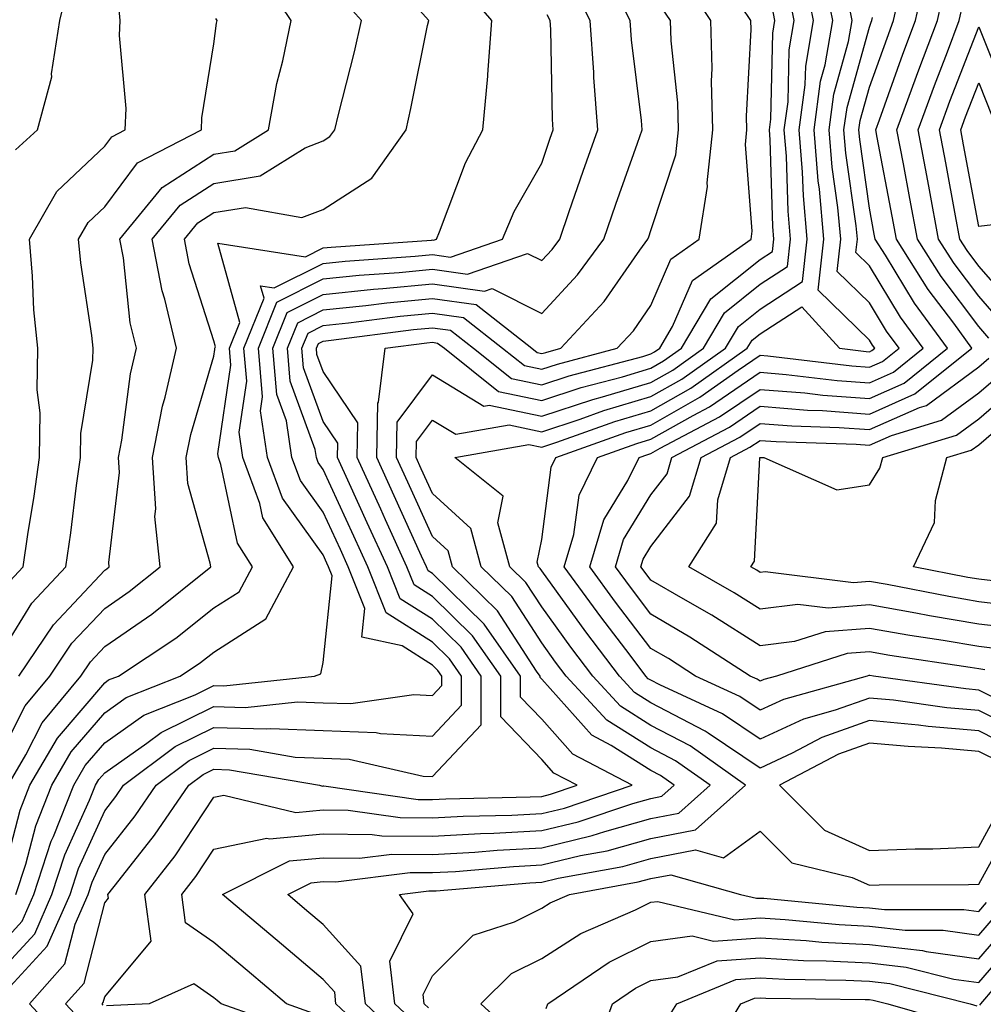
# Model space of a CAD drawing. Units: inches. Extents: x 1016003 to 1018643, y 7242458 to 7245098.
# Drawn here: x 1018040 to 1018128, y 7244022 to 7244112 of the extents above; entities that cross this region are included whole.
import ezdxf

# ---------------------------------------------------------------- set-up
doc = ezdxf.new("R2010")
doc.units = ezdxf.units.IN
doc.header["$MEASUREMENT"] = 0
doc.layers.add('Contour_10167242', color=7, linetype='Continuous', true_color=0x106b0b)

msp = doc.modelspace()

# ---------------------------------------------------------------- linework, layer by layer
at = {"layer": 'Contour_10167242'}
for points in [[(1018040.189, 7244051.92, 2990), (1018043.353, 7244056.617, 2990), (1018048.05, 7244061.598, 2990), (1018048.235, 7244061.735, 2990), (1018048.47, 7244061.92, 2990), (1018048.431, 7244062.301, 2990), (1018049.417, 7244070.553, 2990), (1018049.319, 7244071.92, 2990), (1018049.632, 7244073.502, 2990), (1018050.403, 7244079.567, 2990), (1018050.95, 7244081.92, 2990), (1018050.394, 7244084.264, 2990), (1018049.778, 7244090.192, 2990), (1018049.446, 7244091.92, 2990), (1018053.323, 7244096.647, 2990), (1018058.05, 7244099.684, 2990), (1018059.974, 7244099.996, 2990), (1018063.05, 7244101.92, 2990), (1018063.821, 7244106.149, 2990), (1018064.349, 7244108.219, 2990), (1018065.12, 7244111.92, 2990), (1018062.298, 7244116.168, 2990)], [(1018075.081, 7244018.951, 2977), (1018071.917, 7244021.92, 2977), (1018071.507, 7244025.377, 2977), (1018068.05, 7244029.186, 2977), (1018066.566, 7244030.436, 2977), (1018064.818, 7244031.92, 2977), (1018066.966, 7244033.004, 2977), (1018068.05, 7244033.102, 2977), (1018069.222, 7244033.092, 2977), (1018076.028, 7244033.942, 2977), (1018078.05, 7244033.922, 2977), (1018080.169, 7244034.039, 2977), (1018085.482, 7244034.488, 2977), (1018088.05, 7244034.625, 2977), (1018091.614, 7244035.485, 2977), (1018094.036, 7244035.934, 2977), (1018098.05, 7244037.057, 2977), (1018102.132, 7244037.838, 2977), (1018106.722, 7244041.92, 2977), (1018101.653, 7244045.524, 2977), (1018098.05, 7244047.399, 2977), (1018095.276, 7244049.147, 2977), (1018092.728, 7244051.92, 2977), (1018090.706, 7244054.576, 2977), (1018088.05, 7244058.248, 2977), (1018086.605, 7244060.475, 2977), (1018085.13, 7244061.92, 2977), (1018084.036, 7244065.934, 2977), (1018084.525, 7244068.395, 2977), (1018080.11, 7244071.92, 2977), (1018086.868, 7244073.102, 2977), (1018088.05, 7244072.858, 2977), (1018089.446, 7244073.317, 2977), (1018094.759, 7244075.211, 2977), (1018098.05, 7244076.188, 2977), (1018101.702, 7244078.268, 2977), (1018106.868, 7244081.92, 2977), (1018107.308, 7244082.662, 2977), (1018108.05, 7244083.248, 2977), (1018111.859, 7244085.729, 2977), (1018115.316, 7244081.92, 2977), (1018117.757, 7244081.627, 2977), (1018118.05, 7244081.608, 2977), (1018118.265, 7244081.705, 2977), (1018118.538, 7244081.92, 2977), (1018118.333, 7244082.203, 2977), (1018118.05, 7244082.672, 2977), (1018113.362, 7244087.233, 2977), (1018113.89, 7244091.92, 2977), (1018113.47, 7244096.5, 2977), (1018113.372, 7244097.242, 2977), (1018112.991, 7244101.92, 2977), (1018113.587, 7244106.383, 2977), (1018114.007, 7244107.877, 2977), (1018114.71, 7244111.92, 2977), (1018113.851, 7244116.119, 2977)], [(1018128.626, 7244052.496, 2973), (1018128.05, 7244052.565, 2973), (1018127.269, 7244052.701, 2973), (1018119.925, 7244053.795, 2973), (1018118.05, 7244054.127, 2973), (1018115.999, 7244053.971, 2973), (1018109.544, 7244051.92, 2973), (1018108.372, 7244051.598, 2973), (1018108.05, 7244051.442, 2973), (1018107.767, 7244051.637, 2973), (1018107.142, 7244051.92, 2973), (1018101.614, 7244055.485, 2973), (1018098.05, 7244057.574, 2973), (1018096.175, 7244060.045, 2973), (1018094.798, 7244061.92, 2973), (1018095.55, 7244064.42, 2973), (1018098.05, 7244068.512, 2973), (1018099.534, 7244070.436, 2973), (1018099.974, 7244071.92, 2973), (1018105.257, 7244074.713, 2973), (1018108.05, 7244076.608, 2973), (1018112.386, 7244076.256, 2973), (1018113.753, 7244076.217, 2973), (1018118.05, 7244075.904, 2973), (1018122.22, 7244077.75, 2973), (1018127.425, 7244081.92, 2973), (1018125.765, 7244084.205, 2973), (1018123.441, 7244087.311, 2973), (1018120.521, 7244091.92, 2973), (1018120.13, 7244094, 2973), (1018118.763, 7244101.207, 2973), (1018118.626, 7244101.92, 2973), (1018118.958, 7244102.828, 2973), (1018121.116, 7244108.854, 2973), (1018122.269, 7244111.92, 2973), (1018123.323, 7244116.647, 2973)], [(1018038.05, 7244024.459, 2984), (1018041.644, 7244028.326, 2984), (1018043.226, 7244031.92, 2984), (1018044.417, 7244035.553, 2984), (1018046.673, 7244040.543, 2984), (1018047.22, 7244041.92, 2984), (1018047.523, 7244042.447, 2984), (1018048.05, 7244043.063, 2984), (1018051.898, 7244045.768, 2984), (1018053.206, 7244046.764, 2984), (1018058.05, 7244049.137, 2984), (1018060.921, 7244049.049, 2984), (1018065.696, 7244049.567, 2984), (1018068.05, 7244049.479, 2984), (1018070.579, 7244049.391, 2984), (1018076.351, 7244050.221, 2984), (1018078.05, 7244050.133, 2984), (1018078.919, 7244051.051, 2984), (1018078.919, 7244051.92, 2984), (1018078.558, 7244052.428, 2984), (1018078.05, 7244052.926, 2984), (1018075.296, 7244054.674, 2984), (1018071.595, 7244055.465, 2984), (1018071.868, 7244058.102, 2984), (1018070.335, 7244061.92, 2984), (1018069.622, 7244063.492, 2984), (1018068.05, 7244066.92, 2984), (1018065.96, 7244069.83, 2984), (1018065.189, 7244071.92, 2984), (1018064.691, 7244075.279, 2984), (1018063.812, 7244077.682, 2984), (1018063.45, 7244081.92, 2984), (1018064.769, 7244085.201, 2984), (1018068.05, 7244086.852, 2984), (1018072.65, 7244087.32, 2984), (1018073.509, 7244087.379, 2984), (1018078.05, 7244087.818, 2984), (1018082.816, 7244087.154, 2984), (1018083.528, 7244087.399, 2984), (1018088.05, 7244085.113, 2984), (1018091.341, 7244088.629, 2984), (1018093.734, 7244091.92, 2984), (1018094.847, 7244095.123, 2984), (1018096.819, 7244100.69, 2984), (1018097.249, 7244101.92, 2984), (1018097.191, 7244102.779, 2984), (1018096.282, 7244110.152, 2984), (1018096.165, 7244111.92, 2984), (1018094.212, 7244115.758, 2984)], [(1018039.896, 7244100.074, 2993), (1018041.898, 7244101.92, 2993), (1018043.206, 7244106.764, 2993), (1018043.187, 7244107.057, 2993), (1018043.939, 7244111.92, 2993), (1018044.739, 7244115.231, 2993)], [(1018044.466, 7244018.336, 2982), (1018041.155, 7244021.92, 2982), (1018044.407, 7244025.563, 2982), (1018045.335, 7244029.205, 2982), (1018046.536, 7244031.92, 2982), (1018046.907, 7244033.063, 2982), (1018048.05, 7244035.572, 2982), (1018050.853, 7244039.117, 2982), (1018052.776, 7244041.92, 2982), (1018055.775, 7244044.195, 2982), (1018058.05, 7244045.309, 2982), (1018061.341, 7244045.211, 2982), (1018065.482, 7244044.488, 2982), (1018068.05, 7244044.391, 2982), (1018070.443, 7244044.313, 2982), (1018077.21, 7244042.76, 2982), (1018078.05, 7244042.721, 2982), (1018082.523, 7244047.447, 2982), (1018082.513, 7244051.92, 2982), (1018080.677, 7244054.547, 2982), (1018078.05, 7244057.115, 2982), (1018075.11, 7244058.981, 2982), (1018073.929, 7244061.92, 2982), (1018072.083, 7244065.953, 2982), (1018070.452, 7244069.518, 2982), (1018069.349, 7244071.92, 2982), (1018069.378, 7244073.248, 2982), (1018068.05, 7244075.221, 2982), (1018066.263, 7244080.133, 2982), (1018066.107, 7244081.92, 2982), (1018066.663, 7244083.307, 2982), (1018068.05, 7244084, 2982), (1018070.374, 7244084.244, 2982), (1018075.11, 7244084.86, 2982), (1018078.05, 7244085.143, 2982), (1018080.882, 7244084.752, 2982), (1018084.476, 7244081.92, 2982), (1018086.468, 7244080.338, 2982), (1018088.05, 7244080.006, 2982), (1018089.495, 7244080.475, 2982), (1018094.954, 7244081.92, 2982), (1018096.448, 7244083.522, 2982), (1018098.05, 7244085.836, 2982), (1018099.886, 7244090.084, 2982), (1018102.474, 7244091.92, 2982), (1018103.226, 7244096.744, 2982), (1018103.196, 7244097.067, 2982), (1018103.704, 7244101.92, 2982), (1018103.587, 7244106.383, 2982), (1018103.646, 7244107.516, 2982), (1018103.519, 7244111.92, 2982), (1018101.341, 7244115.211, 2982)], [(1018073.782, 7244017.652, 2978), (1018069.222, 7244021.92, 2978), (1018069.105, 7244022.975, 2978), (1018068.05, 7244024.127, 2978), (1018063.831, 7244027.701, 2978), (1018058.821, 7244031.92, 2978), (1018064.974, 7244034.996, 2978), (1018068.05, 7244035.289, 2978), (1018071.39, 7244035.26, 2978), (1018074.349, 7244035.621, 2978), (1018078.05, 7244035.592, 2978), (1018081.937, 7244035.807, 2978), (1018083.987, 7244035.983, 2978), (1018088.05, 7244036.197, 2978), (1018092.659, 7244037.311, 2978), (1018093.831, 7244037.701, 2978), (1018098.05, 7244038.883, 2978), (1018100.599, 7244039.371, 2978), (1018103.46, 7244041.92, 2978), (1018100.296, 7244044.166, 2978), (1018098.05, 7244045.338, 2978), (1018094.007, 7244047.877, 2978), (1018090.296, 7244051.92, 2978), (1018089.329, 7244053.199, 2978), (1018088.05, 7244054.967, 2978), (1018085.316, 7244059.186, 2978), (1018082.513, 7244061.92, 2978), (1018081.556, 7244065.426, 2978), (1018078.05, 7244068.639, 2978), (1018077.025, 7244070.895, 2978), (1018076.556, 7244071.92, 2978), (1018076.585, 7244073.385, 2978), (1018078.05, 7244075.348, 2978), (1018080.189, 7244074.059, 2978), (1018085.062, 7244074.908, 2978), (1018088.05, 7244074.283, 2978), (1018091.566, 7244075.436, 2978), (1018093.753, 7244076.217, 2978), (1018098.05, 7244077.496, 2978), (1018100.872, 7244079.098, 2978), (1018104.866, 7244081.92, 2978), (1018106.058, 7244083.912, 2978), (1018108.05, 7244085.514, 2978), (1018111.927, 7244088.043, 2978), (1018112.366, 7244091.92, 2978), (1018112.005, 7244095.875, 2978), (1018111.937, 7244098.033, 2978), (1018111.624, 7244101.92, 2978), (1018112.171, 7244106.041, 2978), (1018112.22, 7244107.75, 2978), (1018112.943, 7244111.92, 2978), (1018112.112, 7244115.983, 2978)], [(1018038.05, 7244026.842, 2985), (1018040.491, 7244029.479, 2985), (1018041.575, 7244031.92, 2985), (1018043.167, 7244036.803, 2985), (1018043.362, 7244037.233, 2985), (1018045.218, 7244041.92, 2985), (1018046.253, 7244043.717, 2985), (1018048.05, 7244045.807, 2985), (1018051.634, 7244048.336, 2985), (1018056.341, 7244050.211, 2985), (1018058.05, 7244051.051, 2985), (1018058.948, 7244051.022, 2985), (1018067.259, 7244051.92, 2985), (1018067.845, 7244052.125, 2985), (1018068.05, 7244053.16, 2985), (1018068.88, 7244061.09, 2985), (1018068.548, 7244061.92, 2985), (1018068.392, 7244062.262, 2985), (1018068.05, 7244063.004, 2985), (1018064.329, 7244068.199, 2985), (1018062.943, 7244071.92, 2985), (1018062.318, 7244076.188, 2985), (1018062.503, 7244077.467, 2985), (1018062.122, 7244081.92, 2985), (1018063.821, 7244086.149, 2985), (1018068.05, 7244088.268, 2985), (1018071.36, 7244088.61, 2985), (1018074.993, 7244088.863, 2985), (1018078.05, 7244089.166, 2985), (1018081.263, 7244088.707, 2985), (1018086.741, 7244090.611, 2985), (1018088.05, 7244089.947, 2985), (1018089.007, 7244090.963, 2985), (1018089.7, 7244091.92, 2985), (1018090.579, 7244094.449, 2985), (1018091.849, 7244098.121, 2985), (1018093.177, 7244101.92, 2985), (1018092.825, 7244106.695, 2985), (1018092.816, 7244107.154, 2985), (1018092.493, 7244111.92, 2985), (1018090.999, 7244114.869, 2985)], [(1018038.372, 7244032.242, 2987), (1018040.316, 7244039.654, 2987), (1018041.204, 7244041.92, 2987), (1018043.724, 7244046.246, 2987), (1018048.05, 7244051.295, 2987), (1018048.411, 7244051.559, 2987), (1018049.329, 7244051.92, 2987), (1018054.573, 7244055.397, 2987), (1018058.05, 7244058.151, 2987), (1018060.355, 7244059.615, 2987), (1018061.575, 7244061.92, 2987), (1018060.218, 7244064.088, 2987), (1018058.694, 7244071.276, 2987), (1018058.46, 7244071.92, 2987), (1018058.401, 7244072.272, 2987), (1018059.603, 7244080.367, 2987), (1018059.466, 7244081.92, 2987), (1018060.413, 7244084.283, 2987), (1018058.421, 7244091.549, 2987), (1018066.429, 7244090.299, 2987), (1018068.05, 7244091.11, 2987), (1018068.782, 7244091.188, 2987), (1018077.962, 7244091.832, 2987), (1018078.05, 7244091.842, 2987), (1018078.148, 7244091.822, 2987), (1018078.411, 7244091.92, 2987), (1018078.694, 7244092.565, 2987), (1018081.077, 7244098.893, 2987), (1018082.65, 7244101.92, 2987), (1018083.128, 7244106.842, 2987), (1018083.118, 7244106.988, 2987), (1018083.499, 7244111.92, 2987), (1018080.989, 7244114.86, 2987)], [(1018039.202, 7244041.92, 2988), (1018040.823, 7244044.693, 2988), (1018042.327, 7244047.643, 2988), (1018045.853, 7244051.92, 2988), (1018046.741, 7244053.229, 2988), (1018048.05, 7244054.625, 2988), (1018052.376, 7244057.594, 2988), (1018057.757, 7244061.92, 2988), (1018057.718, 7244062.252, 2988), (1018055.677, 7244069.547, 2988), (1018055.511, 7244071.92, 2988), (1018055.931, 7244074.039, 2988), (1018058.05, 7244081.188, 2988), (1018058.148, 7244081.822, 2988), (1018058.138, 7244081.92, 2988), (1018058.196, 7244082.067, 2988), (1018058.05, 7244082.594, 2988), (1018055.794, 7244089.664, 2988), (1018055.364, 7244091.92, 2988), (1018056.575, 7244093.395, 2988), (1018058.05, 7244094.342, 2988), (1018060.931, 7244094.801, 2988), (1018066.087, 7244093.883, 2988), (1018068.05, 7244094.625, 2988), (1018072.493, 7244097.477, 2988), (1018075.638, 7244101.92, 2988), (1018076.087, 7244103.883, 2988), (1018077.61, 7244111.481, 2988), (1018077.708, 7244111.92, 2988), (1018074.935, 7244115.035, 2988)], [(1018046.194, 7244020.065, 2981), (1018044.476, 7244021.92, 2981), (1018046.165, 7244023.805, 2981), (1018048.05, 7244031.168, 2981), (1018048.392, 7244031.578, 2981), (1018048.343, 7244031.92, 2981), (1018049.378, 7244033.248, 2981), (1018052.62, 7244037.35, 2981), (1018055.765, 7244041.92, 2981), (1018057.064, 7244042.906, 2981), (1018058.05, 7244043.385, 2981), (1018059.476, 7244043.346, 2981), (1018067.718, 7244041.92, 2981), (1018067.982, 7244041.852, 2981), (1018068.05, 7244041.861, 2981), (1018068.109, 7244041.861, 2981), (1018076.751, 7244040.621, 2981), (1018078.05, 7244040.611, 2981), (1018079.29, 7244040.68, 2981), (1018086.985, 7244040.856, 2981), (1018088.05, 7244040.904, 2981), (1018088.87, 7244041.1, 2981), (1018091.292, 7244041.92, 2981), (1018089.163, 7244043.033, 2981), (1018088.05, 7244044.293, 2981), (1018084.319, 7244048.19, 2981), (1018084.319, 7244051.92, 2981), (1018081.732, 7244055.602, 2981), (1018078.05, 7244059.205, 2981), (1018076.39, 7244060.26, 2981), (1018075.716, 7244061.92, 2981), (1018073.763, 7244066.207, 2981), (1018073.323, 7244067.193, 2981), (1018071.155, 7244071.92, 2981), (1018071.224, 7244075.094, 2981), (1018068.05, 7244079.791, 2981), (1018067.484, 7244081.354, 2981), (1018067.435, 7244081.92, 2981), (1018067.61, 7244082.36, 2981), (1018068.05, 7244082.584, 2981), (1018068.792, 7244082.662, 2981), (1018076.331, 7244083.639, 2981), (1018078.05, 7244083.805, 2981), (1018079.7, 7244083.57, 2981), (1018081.81, 7244081.92, 2981), (1018085.286, 7244079.156, 2981), (1018088.05, 7244078.57, 2981), (1018090.569, 7244079.401, 2981), (1018097.308, 7244081.178, 2981), (1018098.05, 7244081.402, 2981), (1018098.382, 7244081.588, 2981), (1018098.851, 7244081.92, 2981), (1018100.032, 7244083.902, 2981), (1018101.849, 7244088.121, 2981), (1018107.22, 7244091.92, 2981), (1018107.327, 7244092.643, 2981), (1018106.693, 7244100.563, 2981), (1018106.829, 7244101.92, 2981), (1018106.8, 7244103.17, 2981), (1018107.23, 7244111.1, 2981), (1018107.2, 7244111.92, 2981), (1018105.56, 7244114.41, 2981)], [(1018067.161, 7244021.031, 2979), (1018064.681, 7244021.92, 2979), (1018061.087, 7244024.957, 2979), (1018058.05, 7244027.526, 2979), (1018055.462, 7244029.332, 2979), (1018055.11, 7244031.92, 2979), (1018056.39, 7244033.58, 2979), (1018058.05, 7244036.061, 2979), (1018062.903, 7244037.067, 2979), (1018063.138, 7244037.008, 2979), (1018068.05, 7244037.486, 2979), (1018072.542, 7244037.428, 2979), (1018073.431, 7244037.301, 2979), (1018078.05, 7244037.262, 2979), (1018082.464, 7244037.506, 2979), (1018083.665, 7244037.535, 2979), (1018088.05, 7244037.77, 2979), (1018091.4, 7244038.57, 2979), (1018096.38, 7244040.25, 2979), (1018098.05, 7244040.719, 2979), (1018099.056, 7244040.914, 2979), (1018100.189, 7244041.92, 2979), (1018098.939, 7244042.809, 2979), (1018098.05, 7244043.277, 2979), (1018094.398, 7244045.572, 2979), (1018092.63, 7244046.5, 2979), (1018088.05, 7244051.647, 2979), (1018087.913, 7244051.783, 2979), (1018087.913, 7244051.92, 2979), (1018087.591, 7244052.379, 2979), (1018084.017, 7244057.887, 2979), (1018079.886, 7244061.92, 2979), (1018079.495, 7244063.365, 2979), (1018078.05, 7244064.693, 2979), (1018075.794, 7244069.664, 2979), (1018074.759, 7244071.92, 2979), (1018074.818, 7244075.152, 2979), (1018078.05, 7244079.479, 2979), (1018082.767, 7244076.637, 2979), (1018083.255, 7244076.715, 2979), (1018088.05, 7244075.719, 2979), (1018092.728, 7244077.242, 2979), (1018093.607, 7244077.477, 2979), (1018098.05, 7244078.795, 2979), (1018100.042, 7244079.928, 2979), (1018102.864, 7244081.92, 2979), (1018104.798, 7244085.172, 2979), (1018108.05, 7244087.789, 2979), (1018110.56, 7244089.41, 2979), (1018110.833, 7244091.92, 2979), (1018110.609, 7244094.479, 2979), (1018110.452, 7244099.518, 2979), (1018110.257, 7244101.92, 2979), (1018110.599, 7244104.469, 2979), (1018110.716, 7244109.254, 2979), (1018111.175, 7244111.92, 2979), (1018110.648, 7244114.518, 2979)], [(1018130.599, 7244049.371, 2974), (1018128.05, 7244050.641, 2974), (1018126.868, 7244050.738, 2974), (1018118.421, 7244051.92, 2974), (1018118.099, 7244051.969, 2974), (1018118.05, 7244051.979, 2974), (1018118.001, 7244051.969, 2974), (1018117.835, 7244051.92, 2974), (1018110.189, 7244049.781, 2974), (1018108.05, 7244048.795, 2974), (1018106.175, 7244050.045, 2974), (1018102.122, 7244051.92, 2974), (1018099.651, 7244053.522, 2974), (1018098.05, 7244054.449, 2974), (1018094.818, 7244058.688, 2974), (1018092.464, 7244061.92, 2974), (1018093.753, 7244066.217, 2974), (1018095.95, 7244069.82, 2974), (1018096.976, 7244071.92, 2974), (1018097.767, 7244072.203, 2974), (1018098.05, 7244072.291, 2974), (1018098.9, 7244072.77, 2974), (1018104.329, 7244075.641, 2974), (1018108.05, 7244078.16, 2974), (1018112.132, 7244077.838, 2974), (1018113.773, 7244077.643, 2974), (1018118.05, 7244077.33, 2974), (1018121.234, 7244078.736, 2974), (1018125.208, 7244081.92, 2974), (1018122.191, 7244086.061, 2974), (1018119.515, 7244090.455, 2974), (1018118.587, 7244091.92, 2974), (1018118.499, 7244092.369, 2974), (1018118.05, 7244094.752, 2974), (1018117.161, 7244101.031, 2974), (1018117.083, 7244101.92, 2974), (1018117.2, 7244102.77, 2974), (1018118.05, 7244105.807, 2974), (1018119.661, 7244110.309, 2974), (1018120.267, 7244111.92, 2974), (1018120.901, 7244114.772, 2974)], [(1018128.987, 7244082.858, 2972), (1018128.05, 7244083.912, 2972), (1018124.622, 7244088.492, 2972), (1018122.454, 7244091.92, 2972), (1018121.761, 7244095.631, 2972), (1018121.155, 7244098.815, 2972), (1018120.569, 7244101.92, 2972), (1018122.034, 7244105.904, 2972), (1018122.571, 7244107.399, 2972), (1018124.271, 7244111.92, 2972), (1018124.964, 7244115.006, 2972)], [(1018038.05, 7244043.863, 2989), (1018040.775, 7244049.195, 2989), (1018043.021, 7244051.92, 2989), (1018045.052, 7244054.918, 2989), (1018048.05, 7244058.111, 2989), (1018050.306, 7244059.664, 2989), (1018053.118, 7244061.92, 2989), (1018052.65, 7244066.52, 2989), (1018052.737, 7244067.233, 2989), (1018052.415, 7244071.92, 2989), (1018053.343, 7244076.627, 2989), (1018053.587, 7244077.457, 2989), (1018054.622, 7244081.92, 2989), (1018053.558, 7244086.412, 2989), (1018053.314, 7244087.184, 2989), (1018052.405, 7244091.92, 2989), (1018054.954, 7244095.016, 2989), (1018058.05, 7244097.008, 2989), (1018062.278, 7244097.692, 2989), (1018066.4, 7244100.27, 2989), (1018068.05, 7244100.895, 2989), (1018068.675, 7244101.295, 2989), (1018069.124, 7244101.92, 2989), (1018069.446, 7244103.317, 2989), (1018070.911, 7244109.059, 2989), (1018071.546, 7244111.92, 2989), (1018069.896, 7244113.766, 2989)], [(1018131.37, 7244045.24, 2976), (1018128.05, 7244046.901, 2976), (1018123.431, 7244047.301, 2976), (1018122.552, 7244047.418, 2976), (1018118.05, 7244047.848, 2976), (1018113.685, 7244046.285, 2976), (1018110.98, 7244044.85, 2976), (1018108.05, 7244043.492, 2976), (1018103.294, 7244046.676, 2976), (1018103.011, 7244046.881, 2976), (1018098.05, 7244049.469, 2976), (1018096.546, 7244050.416, 2976), (1018095.159, 7244051.92, 2976), (1018092.093, 7244055.963, 2976), (1018088.05, 7244061.539, 2976), (1018087.903, 7244061.774, 2976), (1018087.747, 7244061.92, 2976), (1018087.64, 7244062.33, 2976), (1018088.05, 7244064.42, 2976), (1018088.929, 7244071.041, 2976), (1018089.359, 7244071.92, 2976), (1018095.765, 7244074.205, 2976), (1018098.05, 7244074.889, 2976), (1018102.532, 7244077.438, 2976), (1018106.048, 7244079.918, 2976), (1018108.05, 7244081.276, 2976), (1018108.743, 7244081.227, 2976), (1018116.429, 7244080.299, 2976), (1018118.05, 7244080.182, 2976), (1018119.261, 7244080.709, 2976), (1018120.765, 7244081.92, 2976), (1018119.622, 7244083.492, 2976), (1018118.05, 7244086.07, 2976), (1018115.091, 7244088.961, 2976), (1018115.423, 7244091.92, 2976), (1018115.159, 7244094.811, 2976), (1018114.632, 7244098.502, 2976), (1018114.359, 7244101.92, 2976), (1018114.788, 7244105.182, 2976), (1018116.146, 7244110.016, 2976), (1018116.478, 7244111.92, 2976), (1018116.068, 7244113.902, 2976)], [(1018038.05, 7244022.076, 2983), (1018042.786, 7244027.184, 2983), (1018044.886, 7244031.92, 2983), (1018045.667, 7244034.303, 2983), (1018048.05, 7244039.586, 2983), (1018049.085, 7244040.885, 2983), (1018049.788, 7244041.92, 2983), (1018054.495, 7244045.475, 2983), (1018058.05, 7244047.223, 2983), (1018062.884, 7244047.086, 2983), (1018063.245, 7244047.115, 2983), (1018068.05, 7244046.94, 2983), (1018072.894, 7244046.764, 2983), (1018073.304, 7244046.666, 2983), (1018078.05, 7244046.422, 2983), (1018080.726, 7244049.244, 2983), (1018080.716, 7244051.92, 2983), (1018079.612, 7244053.483, 2983), (1018078.05, 7244055.026, 2983), (1018073.821, 7244057.692, 2983), (1018072.132, 7244061.92, 2983), (1018070.853, 7244064.723, 2983), (1018068.05, 7244070.836, 2983), (1018067.601, 7244071.471, 2983), (1018067.425, 7244071.92, 2983), (1018067.318, 7244072.652, 2983), (1018065.032, 7244078.902, 2983), (1018064.778, 7244081.92, 2983), (1018065.716, 7244084.254, 2983), (1018068.05, 7244085.426, 2983), (1018071.956, 7244085.826, 2983), (1018073.89, 7244086.08, 2983), (1018078.05, 7244086.481, 2983), (1018082.054, 7244085.924, 2983), (1018087.142, 7244081.92, 2983), (1018087.65, 7244081.52, 2983), (1018088.05, 7244081.432, 2983), (1018088.421, 7244081.549, 2983), (1018089.808, 7244081.92, 2983), (1018093.773, 7244086.197, 2983), (1018097.044, 7244090.914, 2983), (1018097.776, 7244091.92, 2983), (1018097.845, 7244092.125, 2983), (1018098.05, 7244092.701, 2983), (1018100.335, 7244099.635, 2983), (1018100.569, 7244101.92, 2983), (1018100.511, 7244104.381, 2983), (1018099.896, 7244110.074, 2983), (1018099.837, 7244111.92, 2983), (1018099.124, 7244112.994, 2983)], [(1018039.368, 7244060.602, 2992), (1018040.589, 7244061.92, 2992), (1018041.019, 7244064.889, 2992), (1018041.585, 7244068.385, 2992), (1018042.073, 7244071.92, 2992), (1018042.132, 7244076.002, 2992), (1018041.859, 7244078.111, 2992), (1018041.937, 7244081.92, 2992), (1018041.575, 7244085.445, 2992), (1018041.458, 7244088.512, 2992), (1018041.155, 7244091.92, 2992), (1018043.685, 7244096.285, 2992), (1018048.05, 7244100.416, 2992), (1018048.694, 7244101.276, 2992), (1018049.935, 7244101.92, 2992), (1018050.003, 7244103.873, 2992), (1018049.407, 7244110.563, 2992), (1018049.466, 7244111.92, 2992), (1018049.359, 7244113.229, 2992)], [(1018047.923, 7244021.793, 2980), (1018047.806, 7244021.92, 2980), (1018047.923, 7244022.047, 2980), (1018048.05, 7244022.565, 2980), (1018052.318, 7244027.652, 2980), (1018051.732, 7244031.92, 2980), (1018054.495, 7244035.475, 2980), (1018058.05, 7244040.817, 2980), (1018058.968, 7244041.002, 2980), (1018065.56, 7244039.43, 2980), (1018068.05, 7244039.674, 2980), (1018070.325, 7244039.645, 2980), (1018075.091, 7244038.961, 2980), (1018078.05, 7244038.932, 2980), (1018080.872, 7244039.098, 2980), (1018085.325, 7244039.195, 2980), (1018088.05, 7244039.342, 2980), (1018090.13, 7244039.84, 2980), (1018096.321, 7244041.92, 2980), (1018090.901, 7244044.772, 2980), (1018088.05, 7244047.965, 2980), (1018086.116, 7244049.986, 2980), (1018086.116, 7244051.92, 2980), (1018082.786, 7244056.656, 2980), (1018078.05, 7244061.295, 2980), (1018077.669, 7244061.539, 2980), (1018077.513, 7244061.92, 2980), (1018077.064, 7244062.906, 2980), (1018074.554, 7244068.424, 2980), (1018072.952, 7244071.92, 2980), (1018073.06, 7244076.91, 2980), (1018073.109, 7244076.979, 2980), (1018073.714, 7244081.92, 2980), (1018077.552, 7244082.418, 2980), (1018078.05, 7244082.467, 2980), (1018078.528, 7244082.399, 2980), (1018079.144, 7244081.92, 2980), (1018084.105, 7244077.975, 2980), (1018088.05, 7244077.145, 2980), (1018091.653, 7244078.317, 2980), (1018095.452, 7244079.322, 2980), (1018098.05, 7244080.094, 2980), (1018099.212, 7244080.758, 2980), (1018100.853, 7244081.92, 2980), (1018103.538, 7244086.432, 2980), (1018108.05, 7244090.055, 2980), (1018109.183, 7244090.787, 2980), (1018109.31, 7244091.92, 2980), (1018109.202, 7244093.072, 2980), (1018108.958, 7244101.012, 2980), (1018108.89, 7244101.92, 2980), (1018109.017, 7244102.887, 2980), (1018109.212, 7244110.758, 2980), (1018109.407, 7244111.92, 2980), (1018109.183, 7244113.053, 2980)], [(1018130.276, 7244084.147, 2971), (1018128.05, 7244086.686, 2971), (1018125.814, 7244089.684, 2971), (1018124.388, 7244091.92, 2971), (1018123.548, 7244096.422, 2971), (1018123.392, 7244097.262, 2971), (1018122.523, 7244101.92, 2971), (1018124.007, 7244105.963, 2971), (1018125.198, 7244109.068, 2971), (1018126.273, 7244111.92, 2971), (1018126.595, 7244113.375, 2971)], [(1018038.05, 7244053.219, 2991), (1018041.39, 7244058.58, 2991), (1018044.495, 7244061.92, 2991), (1018044.944, 7244065.026, 2991), (1018045.482, 7244069.352, 2991), (1018045.833, 7244071.92, 2991), (1018045.862, 7244074.108, 2991), (1018046.976, 7244080.846, 2991), (1018046.995, 7244081.92, 2991), (1018046.878, 7244083.092, 2991), (1018045.862, 7244089.733, 2991), (1018045.667, 7244091.92, 2991), (1018046.546, 7244093.424, 2991), (1018048.05, 7244094.86, 2991), (1018051.068, 7244098.902, 2991), (1018056.907, 7244101.92, 2991), (1018056.946, 7244103.024, 2991), (1018058.05, 7244109.801, 2991), (1018058.294, 7244111.676, 2991), (1018058.343, 7244111.92, 2991), (1018058.226, 7244112.096, 2991)], [(1018039.925, 7244031.92, 2986), (1018040.823, 7244034.693, 2986), (1018041.751, 7244038.219, 2986), (1018043.216, 7244041.92, 2986), (1018044.993, 7244044.977, 2986), (1018048.05, 7244048.551, 2986), (1018050.023, 7244049.947, 2986), (1018054.964, 7244051.92, 2986), (1018056.819, 7244053.151, 2986), (1018058.05, 7244054.117, 2986), (1018062.816, 7244057.154, 2986), (1018065.325, 7244061.92, 2986), (1018062.542, 7244066.412, 2986), (1018062.259, 7244067.711, 2986), (1018060.696, 7244071.92, 2986), (1018060.364, 7244074.235, 2986), (1018061.048, 7244078.922, 2986), (1018060.794, 7244081.92, 2986), (1018062.64, 7244086.51, 2986), (1018062.327, 7244087.643, 2986), (1018063.577, 7244087.447, 2986), (1018068.05, 7244089.693, 2986), (1018070.071, 7244089.899, 2986), (1018076.478, 7244090.348, 2986), (1018078.05, 7244090.504, 2986), (1018079.7, 7244090.27, 2986), (1018084.466, 7244091.92, 2986), (1018085.54, 7244094.43, 2986), (1018088.05, 7244098.863, 2986), (1018088.831, 7244101.139, 2986), (1018089.114, 7244101.92, 2986), (1018089.036, 7244102.906, 2986), (1018088.88, 7244111.09, 2986), (1018088.821, 7244111.92, 2986), (1018088.568, 7244112.438, 2986)], [(1018132.62, 7244046.49, 2975), (1018128.05, 7244048.766, 2975), (1018125.15, 7244049.02, 2975), (1018120.267, 7244049.703, 2975), (1018118.05, 7244049.908, 2975), (1018114.915, 7244048.785, 2975), (1018112.005, 7244047.965, 2975), (1018108.05, 7244046.139, 2975), (1018104.593, 7244048.463, 2975), (1018098.87, 7244051.1, 2975), (1018098.05, 7244051.529, 2975), (1018097.806, 7244051.676, 2975), (1018097.591, 7244051.92, 2975), (1018096.146, 7244053.824, 2975), (1018093.47, 7244057.34, 2975), (1018090.12, 7244061.92, 2975), (1018091.009, 7244064.879, 2975), (1018091.487, 7244068.483, 2975), (1018093.167, 7244071.92, 2975), (1018096.761, 7244073.209, 2975), (1018098.05, 7244073.59, 2975), (1018101.907, 7244075.777, 2975), (1018103.401, 7244076.568, 2975), (1018108.05, 7244079.723, 2975), (1018110.443, 7244079.527, 2975), (1018115.101, 7244078.971, 2975), (1018118.05, 7244078.756, 2975), (1018120.247, 7244079.723, 2975), (1018122.982, 7244081.92, 2975), (1018120.901, 7244084.772, 2975), (1018118.05, 7244089.469, 2975), (1018116.81, 7244090.68, 2975), (1018116.946, 7244091.92, 2975), (1018116.839, 7244093.131, 2975), (1018115.901, 7244099.772, 2975), (1018115.716, 7244101.92, 2975), (1018115.999, 7244103.971, 2975), (1018118.05, 7244111.324, 2975), (1018118.206, 7244111.764, 2975), (1018118.265, 7244111.92, 2975), (1018118.323, 7244112.193, 2975)], [(1018131.575, 7244085.445, 2970), (1018128.05, 7244089.449, 2970), (1018126.995, 7244090.865, 2970), (1018126.321, 7244091.92, 2970), (1018125.931, 7244094.039, 2970), (1018125.032, 7244098.902, 2970), (1018124.466, 7244101.92, 2970), (1018125.423, 7244104.547, 2970), (1018128.05, 7244111.344, 2970), (1018130.755, 7244104.625, 2970)], [(1018129.359, 7244093.229, 2969), (1018128.05, 7244093.063, 2969), (1018126.673, 7244100.543, 2969), (1018126.409, 7244101.92, 2969), (1018126.849, 7244103.121, 2969), (1018128.05, 7244106.217, 2969), (1018129.28, 7244103.151, 2969)], [(1018130.462, 7244054.332, 2972), (1018128.05, 7244054.615, 2972), (1018124.798, 7244055.172, 2972), (1018121.751, 7244055.621, 2972), (1018118.05, 7244056.276, 2972), (1018114.007, 7244055.963, 2972), (1018111.204, 7244055.074, 2972), (1018108.05, 7244054.684, 2972), (1018103.616, 7244057.486, 2972), (1018100.989, 7244058.981, 2972), (1018098.05, 7244060.699, 2972), (1018097.523, 7244061.393, 2972), (1018097.142, 7244061.92, 2972), (1018097.347, 7244062.623, 2972), (1018098.05, 7244063.766, 2972), (1018101.595, 7244068.375, 2972), (1018102.659, 7244071.92, 2972), (1018106.185, 7244073.785, 2972), (1018108.05, 7244075.045, 2972), (1018110.941, 7244074.811, 2972), (1018115.296, 7244074.674, 2972), (1018118.05, 7244074.479, 2972), (1018122.63, 7244076.5, 2972), (1018123.275, 7244076.695, 2972), (1018128.05, 7244080.211, 2972), (1018128.968, 7244081.002, 2972)], [(1018132.298, 7244056.168, 2971), (1018128.05, 7244056.666, 2971), (1018123.558, 7244057.428, 2971), (1018122.288, 7244057.682, 2971), (1018118.05, 7244058.434, 2971), (1018114.261, 7244058.131, 2971), (1018111.497, 7244058.473, 2971), (1018108.05, 7244058.043, 2971), (1018105.677, 7244059.547, 2971), (1018101.517, 7244061.92, 2971), (1018104.066, 7244065.904, 2971), (1018104.173, 7244068.043, 2971), (1018105.345, 7244071.92, 2971), (1018107.112, 7244072.858, 2971), (1018108.05, 7244073.492, 2971), (1018109.505, 7244073.375, 2971), (1018116.829, 7244073.141, 2971), (1018118.05, 7244073.053, 2971), (1018120.071, 7244073.942, 2971), (1018124.642, 7244075.328, 2971), (1018128.05, 7244077.838, 2971), (1018130.247, 7244079.723, 2971)], [(1018131.673, 7244058.297, 2970), (1018128.05, 7244058.717, 2970), (1018125.316, 7244059.186, 2970), (1018119.671, 7244060.299, 2970), (1018118.05, 7244060.582, 2970), (1018116.595, 7244060.465, 2970), (1018108.499, 7244061.471, 2970), (1018108.05, 7244061.412, 2970), (1018107.737, 7244061.608, 2970), (1018107.2, 7244061.92, 2970), (1018107.532, 7244062.438, 2970), (1018108.021, 7244071.891, 2970), (1018108.03, 7244071.92, 2970), (1018108.06, 7244071.93, 2970), (1018108.382, 7244071.92, 2970), (1018115.081, 7244068.951, 2970), (1018118.05, 7244069.41, 2970), (1018119.017, 7244070.953, 2970), (1018119.271, 7244071.92, 2970), (1018126.009, 7244073.961, 2970), (1018128.05, 7244075.465, 2970), (1018131.526, 7244078.443, 2970)], [(1018129.349, 7244060.621, 2969), (1018128.05, 7244060.777, 2969), (1018127.073, 7244060.943, 2969), (1018122.083, 7244061.92, 2969), (1018124.007, 7244065.963, 2969), (1018124.105, 7244067.975, 2969), (1018125.14, 7244071.92, 2969), (1018127.376, 7244072.594, 2969), (1018128.05, 7244073.092, 2969), (1018132.806, 7244077.164, 2969)], [(1018076.39, 7244020.26, 2976), (1018074.612, 7244021.92, 2976), (1018074.144, 7244025.826, 2976), (1018076.273, 7244030.143, 2976), (1018075.052, 7244031.92, 2976), (1018077.718, 7244032.252, 2976), (1018078.05, 7244032.252, 2976), (1018078.401, 7244032.272, 2976), (1018086.966, 7244033.004, 2976), (1018088.05, 7244033.063, 2976), (1018089.554, 7244033.424, 2976), (1018095.472, 7244034.498, 2976), (1018098.05, 7244035.221, 2976), (1018102.132, 7244036.002, 2976), (1018104.7, 7244035.27, 2976), (1018108.05, 7244037.731, 2976), (1018110.95, 7244034.82, 2976), (1018116.478, 7244033.492, 2976), (1018118.05, 7244032.779, 2976), (1018118.939, 7244032.809, 2976), (1018127.132, 7244032.838, 2976), (1018128.05, 7244032.877, 2976), (1018131.263, 7244038.707, 2976)], [(1018077.689, 7244021.559, 2975), (1018077.308, 7244021.92, 2975), (1018077.2, 7244022.77, 2975), (1018078.05, 7244024.488, 2975), (1018081.771, 7244028.199, 2975), (1018085.55, 7244029.42, 2975), (1018088.05, 7244030.66, 2975), (1018088.821, 7244031.149, 2975), (1018090.599, 7244031.92, 2975), (1018096.898, 7244033.072, 2975), (1018098.05, 7244033.395, 2975), (1018099.866, 7244033.736, 2975), (1018106.243, 7244031.92, 2975), (1018107.708, 7244031.578, 2975), (1018108.05, 7244031.598, 2975), (1018108.392, 7244031.578, 2975), (1018116.888, 7244030.758, 2975), (1018118.05, 7244030.699, 2975), (1018119.427, 7244030.543, 2975), (1018126.683, 7244030.553, 2975), (1018128.05, 7244030.358, 2975), (1018128.773, 7244031.197, 2975)], [(1018085.394, 7244019.264, 2974), (1018082.493, 7244021.92, 2974), (1018085.276, 7244024.693, 2974), (1018088.05, 7244026.061, 2974), (1018091.624, 7244028.346, 2974), (1018096.653, 7244030.524, 2974), (1018098.05, 7244031.217, 2974), (1018098.675, 7244031.295, 2974), (1018105.745, 7244029.615, 2974), (1018108.05, 7244029.772, 2974), (1018110.325, 7244029.645, 2974), (1018115.296, 7244029.166, 2974), (1018118.05, 7244029.02, 2974), (1018121.312, 7244028.658, 2974), (1018124.788, 7244028.658, 2974), (1018128.05, 7244028.199, 2974), (1018129.778, 7244030.192, 2974)], [(1018088.47, 7244021.5, 2973), (1018088.626, 7244021.92, 2973), (1018094.232, 7244025.738, 2973), (1018098.05, 7244027.633, 2973), (1018101.839, 7244028.131, 2973), (1018103.792, 7244027.662, 2973), (1018108.05, 7244027.945, 2973), (1018112.269, 7244027.701, 2973), (1018113.694, 7244027.565, 2973), (1018118.05, 7244027.34, 2973), (1018122.923, 7244026.793, 2973), (1018123.255, 7244026.715, 2973), (1018128.05, 7244026.031, 2973), (1018130.784, 7244029.186, 2973)], [(1018092.806, 7244017.164, 2972), (1018094.525, 7244021.92, 2972), (1018096.624, 7244023.346, 2972), (1018098.05, 7244024.059, 2972), (1018100.501, 7244024.371, 2972), (1018104.105, 7244025.865, 2972), (1018108.05, 7244026.119, 2972), (1018112.025, 7244025.895, 2972), (1018114.105, 7244025.865, 2972), (1018118.05, 7244025.66, 2972), (1018121.409, 7244025.279, 2972), (1018125.784, 7244024.186, 2972), (1018128.05, 7244023.863, 2972), (1018131.79, 7244028.18, 2972)], [(1018099.515, 7244020.455, 2971), (1018100.413, 7244021.92, 2971), (1018105.823, 7244024.147, 2971), (1018108.05, 7244024.293, 2971), (1018110.296, 7244024.166, 2971), (1018115.882, 7244024.088, 2971), (1018118.05, 7244023.981, 2971), (1018119.905, 7244023.776, 2971), (1018127.269, 7244021.92, 2971), (1018127.874, 7244021.744, 2971)], [(1018065.599, 7244019.469, 2980), (1018058.704, 7244021.92, 2980), (1018058.343, 7244022.213, 2980), (1018058.05, 7244022.467, 2980), (1018056.214, 7244023.756, 2980), (1018052.132, 7244021.92, 2980), (1018048.226, 7244021.744, 2980)], [(1018128.167, 7244021.803, 2971), (1018128.255, 7244021.92, 2971), (1018129.495, 7244023.365, 2971)], [(1018103.48, 7244017.35, 2970), (1018106.282, 7244021.92, 2970), (1018107.532, 7244022.438, 2970), (1018108.05, 7244022.467, 2970), (1018108.568, 7244022.438, 2970), (1018117.65, 7244022.32, 2970), (1018118.05, 7244022.301, 2970), (1018118.392, 7244022.262, 2970), (1018119.739, 7244021.92, 2970), (1018126.194, 7244020.065, 2970)]]:
    msp.add_polyline3d(points, dxfattribs=at)
msp.add_polyline3d([(1018128.05, 7244036.276, 2977), (1018130.052, 7244039.918, 2977), (1018131.331, 7244041.92, 2977), (1018130.12, 7244043.99, 2977), (1018128.05, 7244045.026, 2977), (1018124.651, 7244045.318, 2977), (1018121.585, 7244045.455, 2977), (1018118.05, 7244045.787, 2977), (1018115.208, 7244044.762, 2977), (1018109.827, 7244041.92, 2977), (1018113.939, 7244037.809, 2977), (1018118.05, 7244035.953, 2977), (1018122.239, 7244036.11, 2977), (1018123.86, 7244036.11, 2977)], close=True, dxfattribs=at)

doc.saveas('drawing.dxf')
